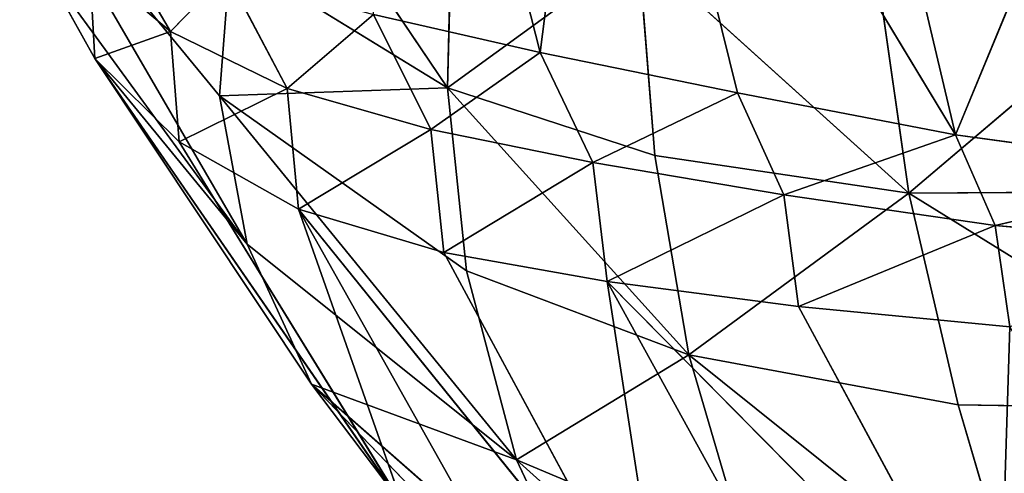
# Model space of a CAD drawing. Extents: x -0.6 to 0.59, y -0.59 to 0.59.
# Drawn here: x -0.55 to -0.5, y -0.4 to -0.38 of the extents above; entities that cross this region are included whole.
import ezdxf

# ---------------------------------------------------------------- set-up
doc = ezdxf.new("R2010")
doc.units = 0
doc.header["$LTSCALE"] = 0.0254
doc.layers.get('0').update_dxf_attribs({"color": 13, "linetype": 'CONTINUOUS'})

# ---------------------------------------------------------------- blocks, each defined once
blk = doc.blocks.new('RIVESTIMEN_1')
at = {"color": 0}
for p, q in [((-0.527856, -0.354984, 0.485041), (-0.520592, -0.383577, 0.484484)), ((-0.527856, -0.354984, 0.485041), (-0.520592, -0.383577, 0.484484)), ((-0.517375, -0.358233, 0.457833), (-0.520592, -0.383577, 0.484484)), ((-0.517375, -0.358233, 0.457833), (-0.520592, -0.383577, 0.484484)), ((-0.517375, -0.358233, 0.457833), (-0.510611, -0.385625, 0.457745)), ((-0.499581, -0.387745, 0.432289), (-0.517375, -0.358233, 0.457833)), ((-0.517375, -0.358233, 0.457833), (-0.510611, -0.385625, 0.457745)), ((-0.499581, -0.387745, 0.432289), (-0.517375, -0.358233, 0.457833)), ((-0.499581, -0.387745, 0.432289), (-0.505577, -0.362394, 0.431785)), ((-0.499581, -0.387745, 0.432289), (-0.505577, -0.362394, 0.431785)), ((-0.490998, -0.366914, 0.407531), (-0.499581, -0.387745, 0.432289)), ((-0.490998, -0.366914, 0.407531), (-0.499581, -0.387745, 0.432289)), ((-0.546917, -0.373459, 0.63162), (-0.536818, -0.385769, 0.635471)), ((-0.535412, -0.393284, 0.615062), (-0.546917, -0.373459, 0.63162)), ((-0.546917, -0.373459, 0.63162), (-0.536818, -0.385769, 0.635471)), ((-0.535412, -0.393284, 0.615062), (-0.546917, -0.373459, 0.63162)), ((-0.525279, -0.385366, 0.663007), (-0.532451, -0.374714, 0.67314)), ((-0.525279, -0.385366, 0.663007), (-0.532451, -0.374714, 0.67314)), ((-0.525056, -0.376027, 0.685274), (-0.525279, -0.385366, 0.663007)), ((-0.525056, -0.376027, 0.685274), (-0.525279, -0.385366, 0.663007)), ((-0.542421, -0.377138, 0.565273), (-0.539286, -0.382515, 0.564996)), ((-0.542421, -0.377138, 0.565273), (-0.539286, -0.382515, 0.564996)), ((-0.525279, -0.385366, 0.663007), (-0.515625, -0.378323, 0.695367)), ((-0.525279, -0.385366, 0.663007), (-0.515625, -0.378323, 0.695367)), ((-0.514797, -0.388785, 0.671691), (-0.515625, -0.378323, 0.695367)), ((-0.514797, -0.388785, 0.671691), (-0.515625, -0.378323, 0.695367)), ((-0.501941, -0.390701, 0.682008), (-0.515625, -0.378323, 0.695367)), ((-0.501941, -0.390701, 0.682008), (-0.515625, -0.378323, 0.695367)), ((-0.535412, -0.393284, 0.615062), (-0.545909, -0.378849, 0.612154)), ((-0.545909, -0.378849, 0.612154), (-0.54312, -0.383885, 0.590087)), ((-0.535412, -0.393284, 0.615062), (-0.545909, -0.378849, 0.612154)), ((-0.545909, -0.378849, 0.612154), (-0.54312, -0.383885, 0.590087)), ((-0.536818, -0.385769, 0.635471), (-0.536256, -0.378621, 0.655349)), ((-0.536818, -0.385769, 0.635471), (-0.536256, -0.378621, 0.655349)), ((-0.525279, -0.385366, 0.663007), (-0.536256, -0.378621, 0.655349)), ((-0.525279, -0.385366, 0.663007), (-0.536256, -0.378621, 0.655349)), ((-0.539286, -0.382515, 0.564996), (-0.543386, -0.379053, 0.589223)), ((-0.539286, -0.382515, 0.564996), (-0.543386, -0.379053, 0.589223)), ((-0.54312, -0.383885, 0.590087), (-0.543386, -0.379053, 0.589223)), ((-0.54312, -0.383885, 0.590087), (-0.543386, -0.379053, 0.589223)), ((-0.539286, -0.382515, 0.564996), (-0.536454, -0.379593, 0.53897)), ((-0.539286, -0.382515, 0.564996), (-0.536454, -0.379593, 0.53897)), ((-0.536454, -0.379593, 0.53897), (-0.533384, -0.385398, 0.539169)), ((-0.536454, -0.379593, 0.53897), (-0.533384, -0.385398, 0.539169)), ((-0.503512, -0.379744, 0.706713), (-0.501941, -0.390701, 0.682008)), ((-0.503512, -0.379744, 0.706713), (-0.501941, -0.390701, 0.682008)), ((-0.501941, -0.390701, 0.682008), (-0.48915, -0.379806, 0.716263)), ((-0.501941, -0.390701, 0.682008), (-0.48915, -0.379806, 0.716263)), ((-0.533384, -0.385398, 0.539169), (-0.529029, -0.381647, 0.511794)), ((-0.533384, -0.385398, 0.539169), (-0.529029, -0.381647, 0.511794)), ((-0.520592, -0.383577, 0.484484), (-0.529029, -0.381647, 0.511794)), ((-0.529029, -0.381647, 0.511794), (-0.526126, -0.387484, 0.512474)), ((-0.520592, -0.383577, 0.484484), (-0.529029, -0.381647, 0.511794)), ((-0.529029, -0.381647, 0.511794), (-0.526126, -0.387484, 0.512474)), ((-0.54312, -0.383885, 0.590087), (-0.539286, -0.382515, 0.564996)), ((-0.54312, -0.383885, 0.590087), (-0.539286, -0.382515, 0.564996)), ((-0.533384, -0.385398, 0.539169), (-0.539286, -0.382515, 0.564996)), ((-0.533384, -0.385398, 0.539169), (-0.539286, -0.382515, 0.564996)), ((-0.538843, -0.388102, 0.565493), (-0.539286, -0.382515, 0.564996)), ((-0.538843, -0.388102, 0.565493), (-0.539286, -0.382515, 0.564996)), ((-0.54312, -0.383885, 0.590087), (-0.535412, -0.393284, 0.615062)), ((-0.54312, -0.383885, 0.590087), (-0.535412, -0.393284, 0.615062)), ((-0.54312, -0.383885, 0.590087), (-0.532163, -0.400369, 0.593151)), ((-0.54312, -0.383885, 0.590087), (-0.538843, -0.388102, 0.565493)), ((-0.527563, -0.406472, 0.568742), (-0.54312, -0.383885, 0.590087)), ((-0.54312, -0.383885, 0.590087), (-0.532163, -0.400369, 0.593151)), ((-0.527563, -0.406472, 0.568742), (-0.54312, -0.383885, 0.590087)), ((-0.54312, -0.383885, 0.590087), (-0.538843, -0.388102, 0.565493)), ((-0.526126, -0.387484, 0.512474), (-0.520592, -0.383577, 0.484484)), ((-0.526126, -0.387484, 0.512474), (-0.520592, -0.383577, 0.484484)), ((-0.510611, -0.385625, 0.457745), (-0.520592, -0.383577, 0.484484)), ((-0.520592, -0.383577, 0.484484), (-0.517926, -0.389155, 0.485656)), ((-0.510611, -0.385625, 0.457745), (-0.520592, -0.383577, 0.484484)), ((-0.520592, -0.383577, 0.484484), (-0.517926, -0.389155, 0.485656)), ((-0.538843, -0.388102, 0.565493), (-0.533384, -0.385398, 0.539169)), ((-0.538843, -0.388102, 0.565493), (-0.533384, -0.385398, 0.539169)), ((-0.525279, -0.385366, 0.663007), (-0.536818, -0.385769, 0.635471)), ((-0.525279, -0.385366, 0.663007), (-0.536818, -0.385769, 0.635471)), ((-0.526126, -0.387484, 0.512474), (-0.533384, -0.385398, 0.539169)), ((-0.526126, -0.387484, 0.512474), (-0.533384, -0.385398, 0.539169)), ((-0.532821, -0.391512, 0.539258), (-0.533384, -0.385398, 0.539169)), ((-0.532821, -0.391512, 0.539258), (-0.533384, -0.385398, 0.539169)), ((-0.525279, -0.385366, 0.663007), (-0.514797, -0.388785, 0.671691)), ((-0.525279, -0.385366, 0.663007), (-0.514797, -0.388785, 0.671691)), ((-0.525279, -0.385366, 0.663007), (-0.513077, -0.398894, 0.649338)), ((-0.525279, -0.385366, 0.663007), (-0.513077, -0.398894, 0.649338)), ((-0.525279, -0.385366, 0.663007), (-0.524312, -0.394635, 0.642297)), ((-0.525279, -0.385366, 0.663007), (-0.524312, -0.394635, 0.642297)), ((-0.536818, -0.385769, 0.635471), (-0.524312, -0.394635, 0.642297)), ((-0.536818, -0.385769, 0.635471), (-0.535412, -0.393284, 0.615062)), ((-0.521789, -0.404202, 0.620241), (-0.536818, -0.385769, 0.635471)), ((-0.536818, -0.385769, 0.635471), (-0.524312, -0.394635, 0.642297)), ((-0.521789, -0.404202, 0.620241), (-0.536818, -0.385769, 0.635471)), ((-0.536818, -0.385769, 0.635471), (-0.535412, -0.393284, 0.615062)), ((-0.517926, -0.389155, 0.485656), (-0.510611, -0.385625, 0.457745)), ((-0.517926, -0.389155, 0.485656), (-0.510611, -0.385625, 0.457745)), ((-0.499581, -0.387745, 0.432289), (-0.510611, -0.385625, 0.457745)), ((-0.510611, -0.385625, 0.457745), (-0.508262, -0.390788, 0.459415)), ((-0.499581, -0.387745, 0.432289), (-0.510611, -0.385625, 0.457745)), ((-0.510611, -0.385625, 0.457745), (-0.508262, -0.390788, 0.459415)), ((-0.532821, -0.391512, 0.539258), (-0.526126, -0.387484, 0.512474)), ((-0.532821, -0.391512, 0.539258), (-0.526126, -0.387484, 0.512474)), ((-0.517926, -0.389155, 0.485656), (-0.526126, -0.387484, 0.512474)), ((-0.517926, -0.389155, 0.485656), (-0.526126, -0.387484, 0.512474)), ((-0.525473, -0.393702, 0.512132), (-0.526126, -0.387484, 0.512474)), ((-0.525473, -0.393702, 0.512132), (-0.526126, -0.387484, 0.512474)), ((-0.508262, -0.390788, 0.459415), (-0.499581, -0.387745, 0.432289)), ((-0.508262, -0.390788, 0.459415), (-0.499581, -0.387745, 0.432289)), ((-0.485995, -0.389618, 0.408594), (-0.499581, -0.387745, 0.432289)), ((-0.499581, -0.387745, 0.432289), (-0.497585, -0.392337, 0.434463)), ((-0.485995, -0.389618, 0.408594), (-0.499581, -0.387745, 0.432289)), ((-0.499581, -0.387745, 0.432289), (-0.497585, -0.392337, 0.434463)), ((-0.527563, -0.406472, 0.568742), (-0.538843, -0.388102, 0.565493)), ((-0.538843, -0.388102, 0.565493), (-0.532821, -0.391512, 0.539258)), ((-0.527563, -0.406472, 0.568742), (-0.538843, -0.388102, 0.565493)), ((-0.538843, -0.388102, 0.565493), (-0.532821, -0.391512, 0.539258)), ((-0.514797, -0.388785, 0.671691), (-0.501941, -0.390701, 0.682008)), ((-0.513077, -0.398894, 0.649338), (-0.514797, -0.388785, 0.671691)), ((-0.513077, -0.398894, 0.649338), (-0.514797, -0.388785, 0.671691)), ((-0.514797, -0.388785, 0.671691), (-0.501941, -0.390701, 0.682008)), ((-0.525473, -0.393702, 0.512132), (-0.517926, -0.389155, 0.485656)), ((-0.525473, -0.393702, 0.512132), (-0.517926, -0.389155, 0.485656)), ((-0.508262, -0.390788, 0.459415), (-0.517926, -0.389155, 0.485656)), ((-0.508262, -0.390788, 0.459415), (-0.517926, -0.389155, 0.485656)), ((-0.517212, -0.395171, 0.484887), (-0.517926, -0.389155, 0.485656)), ((-0.517212, -0.395171, 0.484887), (-0.517926, -0.389155, 0.485656)), ((-0.497585, -0.392337, 0.434463), (-0.485995, -0.389618, 0.408594)), ((-0.497585, -0.392337, 0.434463), (-0.485995, -0.389618, 0.408594)), ((-0.517212, -0.395171, 0.484887), (-0.508262, -0.390788, 0.459415)), ((-0.517212, -0.395171, 0.484887), (-0.508262, -0.390788, 0.459415)), ((-0.501941, -0.390701, 0.682008), (-0.513077, -0.398894, 0.649338)), ((-0.501941, -0.390701, 0.682008), (-0.513077, -0.398894, 0.649338)), ((-0.497585, -0.392337, 0.434463), (-0.508262, -0.390788, 0.459415)), ((-0.497585, -0.392337, 0.434463), (-0.508262, -0.390788, 0.459415)), ((-0.507529, -0.396444, 0.458245), (-0.508262, -0.390788, 0.459415)), ((-0.507529, -0.396444, 0.458245), (-0.508262, -0.390788, 0.459415)), ((-0.501941, -0.390701, 0.682008), (-0.487183, -0.390599, 0.691558)), ((-0.501941, -0.390701, 0.682008), (-0.487183, -0.390599, 0.691558)), ((-0.499455, -0.40142, 0.657507), (-0.501941, -0.390701, 0.682008)), ((-0.501941, -0.390701, 0.682008), (-0.484237, -0.401682, 0.665549)), ((-0.501941, -0.390701, 0.682008), (-0.484237, -0.401682, 0.665549)), ((-0.499455, -0.40142, 0.657507), (-0.501941, -0.390701, 0.682008)), ((-0.532821, -0.391512, 0.539258), (-0.527563, -0.406472, 0.568742)), ((-0.532821, -0.391512, 0.539258), (-0.527563, -0.406472, 0.568742)), ((-0.532821, -0.391512, 0.539258), (-0.521584, -0.411509, 0.54269)), ((-0.532821, -0.391512, 0.539258), (-0.525473, -0.393702, 0.512132)), ((-0.514222, -0.414554, 0.515756), (-0.532821, -0.391512, 0.539258)), ((-0.532821, -0.391512, 0.539258), (-0.521584, -0.411509, 0.54269)), ((-0.514222, -0.414554, 0.515756), (-0.532821, -0.391512, 0.539258)), ((-0.532821, -0.391512, 0.539258), (-0.525473, -0.393702, 0.512132)), ((-0.507529, -0.396444, 0.458245), (-0.497585, -0.392337, 0.434463)), ((-0.507529, -0.396444, 0.458245), (-0.497585, -0.392337, 0.434463)), ((-0.484671, -0.393499, 0.411248), (-0.497585, -0.392337, 0.434463)), ((-0.484671, -0.393499, 0.411248), (-0.497585, -0.392337, 0.434463)), ((-0.496837, -0.397475, 0.432943), (-0.497585, -0.392337, 0.434463)), ((-0.496837, -0.397475, 0.432943), (-0.497585, -0.392337, 0.434463)), ((-0.532163, -0.400369, 0.593151), (-0.535412, -0.393284, 0.615062)), ((-0.535412, -0.393284, 0.615062), (-0.521789, -0.404202, 0.620241)), ((-0.532163, -0.400369, 0.593151), (-0.535412, -0.393284, 0.615062)), ((-0.535412, -0.393284, 0.615062), (-0.521789, -0.404202, 0.620241)), ((-0.514222, -0.414554, 0.515756), (-0.525473, -0.393702, 0.512132)), ((-0.525473, -0.393702, 0.512132), (-0.517212, -0.395171, 0.484887)), ((-0.514222, -0.414554, 0.515756), (-0.525473, -0.393702, 0.512132)), ((-0.525473, -0.393702, 0.512132), (-0.517212, -0.395171, 0.484887)), ((-0.513077, -0.398894, 0.649338), (-0.524312, -0.394635, 0.642297)), ((-0.524312, -0.394635, 0.642297), (-0.521789, -0.404202, 0.620241)), ((-0.513077, -0.398894, 0.649338), (-0.524312, -0.394635, 0.642297)), ((-0.524312, -0.394635, 0.642297), (-0.521789, -0.404202, 0.620241)), ((-0.517212, -0.395171, 0.484887), (-0.514222, -0.414554, 0.515756)), ((-0.517212, -0.395171, 0.484887), (-0.514222, -0.414554, 0.515756)), ((-0.517212, -0.395171, 0.484887), (-0.506222, -0.41512, 0.488764)), ((-0.517212, -0.395171, 0.484887), (-0.507529, -0.396444, 0.458245)), ((-0.497399, -0.415233, 0.462291), (-0.517212, -0.395171, 0.484887)), ((-0.517212, -0.395171, 0.484887), (-0.506222, -0.41512, 0.488764)), ((-0.497399, -0.415233, 0.462291), (-0.517212, -0.395171, 0.484887)), ((-0.517212, -0.395171, 0.484887), (-0.507529, -0.396444, 0.458245)), ((-0.497399, -0.415233, 0.462291), (-0.507529, -0.396444, 0.458245)), ((-0.507529, -0.396444, 0.458245), (-0.496837, -0.397475, 0.432943)), ((-0.497399, -0.415233, 0.462291), (-0.507529, -0.396444, 0.458245)), ((-0.507529, -0.396444, 0.458245), (-0.496837, -0.397475, 0.432943)), ((-0.521789, -0.404202, 0.620241), (-0.513077, -0.398894, 0.649338)), ((-0.521789, -0.404202, 0.620241), (-0.513077, -0.398894, 0.649338)), ((-0.513077, -0.398894, 0.649338), (-0.510079, -0.409137, 0.625233)), ((-0.496207, -0.412435, 0.631194), (-0.513077, -0.398894, 0.649338)), ((-0.499455, -0.40142, 0.657507), (-0.513077, -0.398894, 0.649338)), ((-0.496207, -0.412435, 0.631194), (-0.513077, -0.398894, 0.649338)), ((-0.513077, -0.398894, 0.649338), (-0.510079, -0.409137, 0.625233)), ((-0.499455, -0.40142, 0.657507), (-0.513077, -0.398894, 0.649338)), ((-0.532163, -0.400369, 0.593151), (-0.517562, -0.413204, 0.598258)), ((-0.521789, -0.404202, 0.620241), (-0.532163, -0.400369, 0.593151)), ((-0.521789, -0.404202, 0.620241), (-0.532163, -0.400369, 0.593151)), ((-0.532163, -0.400369, 0.593151), (-0.527563, -0.406472, 0.568742)), ((-0.512249, -0.421109, 0.574081), (-0.532163, -0.400369, 0.593151)), ((-0.532163, -0.400369, 0.593151), (-0.517562, -0.413204, 0.598258)), ((-0.512249, -0.421109, 0.574081), (-0.532163, -0.400369, 0.593151)), ((-0.532163, -0.400369, 0.593151), (-0.527563, -0.406472, 0.568742)), ((-0.496207, -0.412435, 0.631194), (-0.499455, -0.40142, 0.657507)), ((-0.484237, -0.401682, 0.665549), (-0.499455, -0.40142, 0.657507)), ((-0.496207, -0.412435, 0.631194), (-0.499455, -0.40142, 0.657507)), ((-0.484237, -0.401682, 0.665549), (-0.499455, -0.40142, 0.657507)), ((-0.510079, -0.409137, 0.625233), (-0.521789, -0.404202, 0.620241)), ((-0.521789, -0.404202, 0.620241), (-0.505503, -0.418874, 0.602587)), ((-0.521789, -0.404202, 0.620241), (-0.505503, -0.418874, 0.602587)), ((-0.521789, -0.404202, 0.620241), (-0.517562, -0.413204, 0.598258)), ((-0.510079, -0.409137, 0.625233), (-0.521789, -0.404202, 0.620241)), ((-0.521789, -0.404202, 0.620241), (-0.517562, -0.413204, 0.598258))]:
    blk.add_line(p, q, dxfattribs=at)
at = {"color": 252}
mesh = blk.add_polyface(dxfattribs=at)
corners = [(-0.527856, -0.354984, 0.485041), (-0.520592, -0.383577, 0.484484), (-0.529029, -0.381647, 0.511794)]
mesh.append_faces([[corners[k] for k in face] for face in [(0, 1, 2)]], dxfattribs={"color": 252})
mesh = blk.add_polyface(dxfattribs=at)
corners = [(-0.527856, -0.354984, 0.485041), (-0.517375, -0.358233, 0.457833), (-0.520592, -0.383577, 0.484484)]
mesh.append_faces([[corners[k] for k in face] for face in [(0, 1, 2)]], dxfattribs={"color": 252})
mesh = blk.add_polyface(dxfattribs=at)
corners = [(-0.517375, -0.358233, 0.457833), (-0.510611, -0.385625, 0.457745), (-0.520592, -0.383577, 0.484484)]
mesh.append_faces([[corners[k] for k in face] for face in [(0, 1, 2)]], dxfattribs={"color": 252})
mesh = blk.add_polyface(dxfattribs=at)
corners = [(-0.517375, -0.358233, 0.457833), (-0.505577, -0.362394, 0.431785), (-0.499581, -0.387745, 0.432289)]
mesh.append_faces([[corners[k] for k in face] for face in [(0, 1, 2)]], dxfattribs={"color": 252})
mesh = blk.add_polyface(dxfattribs=at)
corners = [(-0.517375, -0.358233, 0.457833), (-0.499581, -0.387745, 0.432289), (-0.510611, -0.385625, 0.457745)]
mesh.append_faces([[corners[k] for k in face] for face in [(0, 1, 2)]], dxfattribs={"color": 252})
mesh = blk.add_polyface(dxfattribs=at)
corners = [(-0.505577, -0.362394, 0.431785), (-0.490998, -0.366914, 0.407531), (-0.499581, -0.387745, 0.432289)]
mesh.append_faces([[corners[k] for k in face] for face in [(0, 1, 2)]], dxfattribs={"color": 252})
mesh = blk.add_polyface(dxfattribs=at)
corners = [(-0.490998, -0.366914, 0.407531), (-0.485995, -0.389618, 0.408594), (-0.499581, -0.387745, 0.432289)]
mesh.append_faces([[corners[k] for k in face] for face in [(0, 1, 2)]], dxfattribs={"color": 252})
mesh = blk.add_polyface(dxfattribs=at)
corners = [(-0.546917, -0.373459, 0.63162), (-0.536818, -0.385769, 0.635471), (-0.536256, -0.378621, 0.655349)]
mesh.append_faces([[corners[k] for k in face] for face in [(0, 1, 2)]], dxfattribs={"color": 252})
mesh = blk.add_polyface(dxfattribs=at)
corners = [(-0.546917, -0.373459, 0.63162), (-0.545909, -0.378849, 0.612154), (-0.535412, -0.393284, 0.615062)]
mesh.append_faces([[corners[k] for k in face] for face in [(0, 1, 2)]], dxfattribs={"color": 252})
mesh = blk.add_polyface(dxfattribs=at)
corners = [(-0.546917, -0.373459, 0.63162), (-0.535412, -0.393284, 0.615062), (-0.536818, -0.385769, 0.635471)]
mesh.append_faces([[corners[k] for k in face] for face in [(0, 1, 2)]], dxfattribs={"color": 252})
mesh = blk.add_polyface(dxfattribs=at)
corners = [(-0.532451, -0.374714, 0.67314), (-0.536256, -0.378621, 0.655349), (-0.525279, -0.385366, 0.663007)]
mesh.append_faces([[corners[k] for k in face] for face in [(0, 1, 2)]], dxfattribs={"color": 252})
mesh = blk.add_polyface(dxfattribs=at)
corners = [(-0.525056, -0.376027, 0.685274), (-0.532451, -0.374714, 0.67314), (-0.525279, -0.385366, 0.663007)]
mesh.append_faces([[corners[k] for k in face] for face in [(0, 1, 2)]], dxfattribs={"color": 252})
mesh = blk.add_polyface(dxfattribs=at)
corners = [(-0.515625, -0.378323, 0.695367), (-0.525056, -0.376027, 0.685274), (-0.525279, -0.385366, 0.663007)]
mesh.append_faces([[corners[k] for k in face] for face in [(0, 1, 2)]], dxfattribs={"color": 252})
mesh = blk.add_polyface(dxfattribs=at)
corners = [(-0.542421, -0.377138, 0.565273), (-0.539286, -0.382515, 0.564996), (-0.543386, -0.379053, 0.589223)]
mesh.append_faces([[corners[k] for k in face] for face in [(0, 1, 2)]], dxfattribs={"color": 252})
mesh = blk.add_polyface(dxfattribs=at)
corners = [(-0.542421, -0.377138, 0.565273), (-0.536454, -0.379593, 0.53897), (-0.539286, -0.382515, 0.564996)]
mesh.append_faces([[corners[k] for k in face] for face in [(0, 1, 2)]], dxfattribs={"color": 252})
mesh = blk.add_polyface(dxfattribs=at)
corners = [(-0.515625, -0.378323, 0.695367), (-0.525279, -0.385366, 0.663007), (-0.514797, -0.388785, 0.671691)]
mesh.append_faces([[corners[k] for k in face] for face in [(0, 1, 2)]], dxfattribs={"color": 252})
mesh = blk.add_polyface(dxfattribs=at)
corners = [(-0.515625, -0.378323, 0.695367), (-0.514797, -0.388785, 0.671691), (-0.501941, -0.390701, 0.682008)]
mesh.append_faces([[corners[k] for k in face] for face in [(0, 1, 2)]], dxfattribs={"color": 252})
mesh = blk.add_polyface(dxfattribs=at)
corners = [(-0.503512, -0.379744, 0.706713), (-0.515625, -0.378323, 0.695367), (-0.501941, -0.390701, 0.682008)]
mesh.append_faces([[corners[k] for k in face] for face in [(0, 1, 2)]], dxfattribs={"color": 252})
mesh = blk.add_polyface(dxfattribs=at)
corners = [(-0.545909, -0.378849, 0.612154), (-0.54312, -0.383885, 0.590087), (-0.535412, -0.393284, 0.615062)]
mesh.append_faces([[corners[k] for k in face] for face in [(0, 1, 2)]], dxfattribs={"color": 252})
mesh = blk.add_polyface(dxfattribs=at)
corners = [(-0.545909, -0.378849, 0.612154), (-0.543386, -0.379053, 0.589223), (-0.54312, -0.383885, 0.590087)]
mesh.append_faces([[corners[k] for k in face] for face in [(0, 1, 2)]], dxfattribs={"color": 252})
mesh = blk.add_polyface(dxfattribs=at)
corners = [(-0.525279, -0.385366, 0.663007), (-0.536256, -0.378621, 0.655349), (-0.536818, -0.385769, 0.635471)]
mesh.append_faces([[corners[k] for k in face] for face in [(0, 1, 2)]], dxfattribs={"color": 252})
mesh = blk.add_polyface(dxfattribs=at)
corners = [(-0.543386, -0.379053, 0.589223), (-0.539286, -0.382515, 0.564996), (-0.54312, -0.383885, 0.590087)]
mesh.append_faces([[corners[k] for k in face] for face in [(0, 1, 2)]], dxfattribs={"color": 252})
mesh = blk.add_polyface(dxfattribs=at)
corners = [(-0.536454, -0.379593, 0.53897), (-0.533384, -0.385398, 0.539169), (-0.539286, -0.382515, 0.564996)]
mesh.append_faces([[corners[k] for k in face] for face in [(0, 1, 2)]], dxfattribs={"color": 252})
mesh = blk.add_polyface(dxfattribs=at)
corners = [(-0.536454, -0.379593, 0.53897), (-0.529029, -0.381647, 0.511794), (-0.533384, -0.385398, 0.539169)]
mesh.append_faces([[corners[k] for k in face] for face in [(0, 1, 2)]], dxfattribs={"color": 252})
mesh = blk.add_polyface(dxfattribs=at)
corners = [(-0.48915, -0.379806, 0.716263), (-0.503512, -0.379744, 0.706713), (-0.501941, -0.390701, 0.682008)]
mesh.append_faces([[corners[k] for k in face] for face in [(0, 1, 2)]], dxfattribs={"color": 252})
mesh = blk.add_polyface(dxfattribs=at)
corners = [(-0.48915, -0.379806, 0.716263), (-0.501941, -0.390701, 0.682008), (-0.487183, -0.390599, 0.691558)]
mesh.append_faces([[corners[k] for k in face] for face in [(0, 1, 2)]], dxfattribs={"color": 252})
mesh = blk.add_polyface(dxfattribs=at)
corners = [(-0.529029, -0.381647, 0.511794), (-0.526126, -0.387484, 0.512474), (-0.533384, -0.385398, 0.539169)]
mesh.append_faces([[corners[k] for k in face] for face in [(0, 1, 2)]], dxfattribs={"color": 252})
mesh = blk.add_polyface(dxfattribs=at)
corners = [(-0.529029, -0.381647, 0.511794), (-0.520592, -0.383577, 0.484484), (-0.526126, -0.387484, 0.512474)]
mesh.append_faces([[corners[k] for k in face] for face in [(0, 1, 2)]], dxfattribs={"color": 252})
mesh = blk.add_polyface(dxfattribs=at)
corners = [(-0.539286, -0.382515, 0.564996), (-0.538843, -0.388102, 0.565493), (-0.54312, -0.383885, 0.590087)]
mesh.append_faces([[corners[k] for k in face] for face in [(0, 1, 2)]], dxfattribs={"color": 252})
mesh = blk.add_polyface(dxfattribs=at)
corners = [(-0.539286, -0.382515, 0.564996), (-0.533384, -0.385398, 0.539169), (-0.538843, -0.388102, 0.565493)]
mesh.append_faces([[corners[k] for k in face] for face in [(0, 1, 2)]], dxfattribs={"color": 252})
mesh = blk.add_polyface(dxfattribs=at)
corners = [(-0.54312, -0.383885, 0.590087), (-0.532163, -0.400369, 0.593151), (-0.535412, -0.393284, 0.615062)]
mesh.append_faces([[corners[k] for k in face] for face in [(0, 1, 2)]], dxfattribs={"color": 252})
mesh = blk.add_polyface(dxfattribs=at)
corners = [(-0.54312, -0.383885, 0.590087), (-0.538843, -0.388102, 0.565493), (-0.527563, -0.406472, 0.568742)]
mesh.append_faces([[corners[k] for k in face] for face in [(0, 1, 2)]], dxfattribs={"color": 252})
mesh = blk.add_polyface(dxfattribs=at)
corners = [(-0.54312, -0.383885, 0.590087), (-0.527563, -0.406472, 0.568742), (-0.532163, -0.400369, 0.593151)]
mesh.append_faces([[corners[k] for k in face] for face in [(0, 1, 2)]], dxfattribs={"color": 252})
mesh = blk.add_polyface(dxfattribs=at)
corners = [(-0.520592, -0.383577, 0.484484), (-0.517926, -0.389155, 0.485656), (-0.526126, -0.387484, 0.512474)]
mesh.append_faces([[corners[k] for k in face] for face in [(0, 1, 2)]], dxfattribs={"color": 252})
mesh = blk.add_polyface(dxfattribs=at)
corners = [(-0.520592, -0.383577, 0.484484), (-0.510611, -0.385625, 0.457745), (-0.517926, -0.389155, 0.485656)]
mesh.append_faces([[corners[k] for k in face] for face in [(0, 1, 2)]], dxfattribs={"color": 252})
mesh = blk.add_polyface(dxfattribs=at)
corners = [(-0.533384, -0.385398, 0.539169), (-0.532821, -0.391512, 0.539258), (-0.538843, -0.388102, 0.565493)]
mesh.append_faces([[corners[k] for k in face] for face in [(0, 1, 2)]], dxfattribs={"color": 252})
mesh = blk.add_polyface(dxfattribs=at)
corners = [(-0.525279, -0.385366, 0.663007), (-0.536818, -0.385769, 0.635471), (-0.524312, -0.394635, 0.642297)]
mesh.append_faces([[corners[k] for k in face] for face in [(0, 1, 2)]], dxfattribs={"color": 252})
mesh = blk.add_polyface(dxfattribs=at)
corners = [(-0.533384, -0.385398, 0.539169), (-0.526126, -0.387484, 0.512474), (-0.532821, -0.391512, 0.539258)]
mesh.append_faces([[corners[k] for k in face] for face in [(0, 1, 2)]], dxfattribs={"color": 252})
mesh = blk.add_polyface(dxfattribs=at)
corners = [(-0.514797, -0.388785, 0.671691), (-0.525279, -0.385366, 0.663007), (-0.513077, -0.398894, 0.649338)]
mesh.append_faces([[corners[k] for k in face] for face in [(0, 1, 2)]], dxfattribs={"color": 252})
mesh = blk.add_polyface(dxfattribs=at)
corners = [(-0.525279, -0.385366, 0.663007), (-0.524312, -0.394635, 0.642297), (-0.513077, -0.398894, 0.649338)]
mesh.append_faces([[corners[k] for k in face] for face in [(0, 1, 2)]], dxfattribs={"color": 252})
mesh = blk.add_polyface(dxfattribs=at)
corners = [(-0.536818, -0.385769, 0.635471), (-0.535412, -0.393284, 0.615062), (-0.521789, -0.404202, 0.620241)]
mesh.append_faces([[corners[k] for k in face] for face in [(0, 1, 2)]], dxfattribs={"color": 252})
mesh = blk.add_polyface(dxfattribs=at)
corners = [(-0.524312, -0.394635, 0.642297), (-0.536818, -0.385769, 0.635471), (-0.521789, -0.404202, 0.620241)]
mesh.append_faces([[corners[k] for k in face] for face in [(0, 1, 2)]], dxfattribs={"color": 252})
mesh = blk.add_polyface(dxfattribs=at)
corners = [(-0.510611, -0.385625, 0.457745), (-0.508262, -0.390788, 0.459415), (-0.517926, -0.389155, 0.485656)]
mesh.append_faces([[corners[k] for k in face] for face in [(0, 1, 2)]], dxfattribs={"color": 252})
mesh = blk.add_polyface(dxfattribs=at)
corners = [(-0.510611, -0.385625, 0.457745), (-0.499581, -0.387745, 0.432289), (-0.508262, -0.390788, 0.459415)]
mesh.append_faces([[corners[k] for k in face] for face in [(0, 1, 2)]], dxfattribs={"color": 252})
mesh = blk.add_polyface(dxfattribs=at)
corners = [(-0.526126, -0.387484, 0.512474), (-0.525473, -0.393702, 0.512132), (-0.532821, -0.391512, 0.539258)]
mesh.append_faces([[corners[k] for k in face] for face in [(0, 1, 2)]], dxfattribs={"color": 252})
mesh = blk.add_polyface(dxfattribs=at)
corners = [(-0.526126, -0.387484, 0.512474), (-0.517926, -0.389155, 0.485656), (-0.525473, -0.393702, 0.512132)]
mesh.append_faces([[corners[k] for k in face] for face in [(0, 1, 2)]], dxfattribs={"color": 252})
mesh = blk.add_polyface(dxfattribs=at)
corners = [(-0.499581, -0.387745, 0.432289), (-0.497585, -0.392337, 0.434463), (-0.508262, -0.390788, 0.459415)]
mesh.append_faces([[corners[k] for k in face] for face in [(0, 1, 2)]], dxfattribs={"color": 252})
mesh = blk.add_polyface(dxfattribs=at)
corners = [(-0.499581, -0.387745, 0.432289), (-0.485995, -0.389618, 0.408594), (-0.497585, -0.392337, 0.434463)]
mesh.append_faces([[corners[k] for k in face] for face in [(0, 1, 2)]], dxfattribs={"color": 252})
mesh = blk.add_polyface(dxfattribs=at)
corners = [(-0.538843, -0.388102, 0.565493), (-0.532821, -0.391512, 0.539258), (-0.527563, -0.406472, 0.568742)]
mesh.append_faces([[corners[k] for k in face] for face in [(0, 1, 2)]], dxfattribs={"color": 252})
mesh = blk.add_polyface(dxfattribs=at)
corners = [(-0.501941, -0.390701, 0.682008), (-0.514797, -0.388785, 0.671691), (-0.513077, -0.398894, 0.649338)]
mesh.append_faces([[corners[k] for k in face] for face in [(0, 1, 2)]], dxfattribs={"color": 252})
mesh = blk.add_polyface(dxfattribs=at)
corners = [(-0.517926, -0.389155, 0.485656), (-0.517212, -0.395171, 0.484887), (-0.525473, -0.393702, 0.512132)]
mesh.append_faces([[corners[k] for k in face] for face in [(0, 1, 2)]], dxfattribs={"color": 252})
mesh = blk.add_polyface(dxfattribs=at)
corners = [(-0.517926, -0.389155, 0.485656), (-0.508262, -0.390788, 0.459415), (-0.517212, -0.395171, 0.484887)]
mesh.append_faces([[corners[k] for k in face] for face in [(0, 1, 2)]], dxfattribs={"color": 252})
mesh = blk.add_polyface(dxfattribs=at)
corners = [(-0.485995, -0.389618, 0.408594), (-0.484671, -0.393499, 0.411248), (-0.497585, -0.392337, 0.434463)]
mesh.append_faces([[corners[k] for k in face] for face in [(0, 1, 2)]], dxfattribs={"color": 252})
mesh = blk.add_polyface(dxfattribs=at)
corners = [(-0.508262, -0.390788, 0.459415), (-0.507529, -0.396444, 0.458245), (-0.517212, -0.395171, 0.484887)]
mesh.append_faces([[corners[k] for k in face] for face in [(0, 1, 2)]], dxfattribs={"color": 252})
mesh = blk.add_polyface(dxfattribs=at)
corners = [(-0.501941, -0.390701, 0.682008), (-0.513077, -0.398894, 0.649338), (-0.499455, -0.40142, 0.657507)]
mesh.append_faces([[corners[k] for k in face] for face in [(0, 1, 2)]], dxfattribs={"color": 252})
mesh = blk.add_polyface(dxfattribs=at)
corners = [(-0.508262, -0.390788, 0.459415), (-0.497585, -0.392337, 0.434463), (-0.507529, -0.396444, 0.458245)]
mesh.append_faces([[corners[k] for k in face] for face in [(0, 1, 2)]], dxfattribs={"color": 252})
mesh = blk.add_polyface(dxfattribs=at)
corners = [(-0.487183, -0.390599, 0.691558), (-0.501941, -0.390701, 0.682008), (-0.484237, -0.401682, 0.665549)]
mesh.append_faces([[corners[k] for k in face] for face in [(0, 1, 2)]], dxfattribs={"color": 252})
mesh = blk.add_polyface(dxfattribs=at)
corners = [(-0.501941, -0.390701, 0.682008), (-0.499455, -0.40142, 0.657507), (-0.484237, -0.401682, 0.665549)]
mesh.append_faces([[corners[k] for k in face] for face in [(0, 1, 2)]], dxfattribs={"color": 252})
mesh = blk.add_polyface(dxfattribs=at)
corners = [(-0.532821, -0.391512, 0.539258), (-0.521584, -0.411509, 0.54269), (-0.527563, -0.406472, 0.568742)]
mesh.append_faces([[corners[k] for k in face] for face in [(0, 1, 2)]], dxfattribs={"color": 252})
mesh = blk.add_polyface(dxfattribs=at)
corners = [(-0.532821, -0.391512, 0.539258), (-0.525473, -0.393702, 0.512132), (-0.514222, -0.414554, 0.515756)]
mesh.append_faces([[corners[k] for k in face] for face in [(0, 1, 2)]], dxfattribs={"color": 252})
mesh = blk.add_polyface(dxfattribs=at)
corners = [(-0.532821, -0.391512, 0.539258), (-0.514222, -0.414554, 0.515756), (-0.521584, -0.411509, 0.54269)]
mesh.append_faces([[corners[k] for k in face] for face in [(0, 1, 2)]], dxfattribs={"color": 252})
mesh = blk.add_polyface(dxfattribs=at)
corners = [(-0.497585, -0.392337, 0.434463), (-0.496837, -0.397475, 0.432943), (-0.507529, -0.396444, 0.458245)]
mesh.append_faces([[corners[k] for k in face] for face in [(0, 1, 2)]], dxfattribs={"color": 252})
mesh = blk.add_polyface(dxfattribs=at)
corners = [(-0.497585, -0.392337, 0.434463), (-0.484671, -0.393499, 0.411248), (-0.496837, -0.397475, 0.432943)]
mesh.append_faces([[corners[k] for k in face] for face in [(0, 1, 2)]], dxfattribs={"color": 252})
mesh = blk.add_polyface(dxfattribs=at)
corners = [(-0.521789, -0.404202, 0.620241), (-0.535412, -0.393284, 0.615062), (-0.532163, -0.400369, 0.593151)]
mesh.append_faces([[corners[k] for k in face] for face in [(0, 1, 2)]], dxfattribs={"color": 252})
mesh = blk.add_polyface(dxfattribs=at)
corners = [(-0.525473, -0.393702, 0.512132), (-0.517212, -0.395171, 0.484887), (-0.514222, -0.414554, 0.515756)]
mesh.append_faces([[corners[k] for k in face] for face in [(0, 1, 2)]], dxfattribs={"color": 252})
mesh = blk.add_polyface(dxfattribs=at)
corners = [(-0.513077, -0.398894, 0.649338), (-0.524312, -0.394635, 0.642297), (-0.521789, -0.404202, 0.620241)]
mesh.append_faces([[corners[k] for k in face] for face in [(0, 1, 2)]], dxfattribs={"color": 252})
mesh = blk.add_polyface(dxfattribs=at)
corners = [(-0.517212, -0.395171, 0.484887), (-0.506222, -0.41512, 0.488764), (-0.514222, -0.414554, 0.515756)]
mesh.append_faces([[corners[k] for k in face] for face in [(0, 1, 2)]], dxfattribs={"color": 252})
mesh = blk.add_polyface(dxfattribs=at)
corners = [(-0.517212, -0.395171, 0.484887), (-0.507529, -0.396444, 0.458245), (-0.497399, -0.415233, 0.462291)]
mesh.append_faces([[corners[k] for k in face] for face in [(0, 1, 2)]], dxfattribs={"color": 252})
mesh = blk.add_polyface(dxfattribs=at)
corners = [(-0.517212, -0.395171, 0.484887), (-0.497399, -0.415233, 0.462291), (-0.506222, -0.41512, 0.488764)]
mesh.append_faces([[corners[k] for k in face] for face in [(0, 1, 2)]], dxfattribs={"color": 252})
mesh = blk.add_polyface(dxfattribs=at)
corners = [(-0.507529, -0.396444, 0.458245), (-0.496837, -0.397475, 0.432943), (-0.497399, -0.415233, 0.462291)]
mesh.append_faces([[corners[k] for k in face] for face in [(0, 1, 2)]], dxfattribs={"color": 252})
mesh = blk.add_polyface(dxfattribs=at)
corners = [(-0.496837, -0.397475, 0.432943), (-0.487462, -0.414572, 0.437347), (-0.497399, -0.415233, 0.462291)]
mesh.append_faces([[corners[k] for k in face] for face in [(0, 1, 2)]], dxfattribs={"color": 252})
mesh = blk.add_polyface(dxfattribs=at)
corners = [(-0.513077, -0.398894, 0.649338), (-0.521789, -0.404202, 0.620241), (-0.510079, -0.409137, 0.625233)]
mesh.append_faces([[corners[k] for k in face] for face in [(0, 1, 2)]], dxfattribs={"color": 252})
mesh = blk.add_polyface(dxfattribs=at)
corners = [(-0.513077, -0.398894, 0.649338), (-0.510079, -0.409137, 0.625233), (-0.496207, -0.412435, 0.631194)]
mesh.append_faces([[corners[k] for k in face] for face in [(0, 1, 2)]], dxfattribs={"color": 252})
mesh = blk.add_polyface(dxfattribs=at)
corners = [(-0.499455, -0.40142, 0.657507), (-0.513077, -0.398894, 0.649338), (-0.496207, -0.412435, 0.631194)]
mesh.append_faces([[corners[k] for k in face] for face in [(0, 1, 2)]], dxfattribs={"color": 252})
mesh = blk.add_polyface(dxfattribs=at)
corners = [(-0.521789, -0.404202, 0.620241), (-0.532163, -0.400369, 0.593151), (-0.517562, -0.413204, 0.598258)]
mesh.append_faces([[corners[k] for k in face] for face in [(0, 1, 2)]], dxfattribs={"color": 252})
mesh = blk.add_polyface(dxfattribs=at)
corners = [(-0.532163, -0.400369, 0.593151), (-0.527563, -0.406472, 0.568742), (-0.512249, -0.421109, 0.574081)]
mesh.append_faces([[corners[k] for k in face] for face in [(0, 1, 2)]], dxfattribs={"color": 252})
mesh = blk.add_polyface(dxfattribs=at)
corners = [(-0.517562, -0.413204, 0.598258), (-0.532163, -0.400369, 0.593151), (-0.512249, -0.421109, 0.574081)]
mesh.append_faces([[corners[k] for k in face] for face in [(0, 1, 2)]], dxfattribs={"color": 252})
mesh = blk.add_polyface(dxfattribs=at)
corners = [(-0.484237, -0.401682, 0.665549), (-0.499455, -0.40142, 0.657507), (-0.496207, -0.412435, 0.631194)]
mesh.append_faces([[corners[k] for k in face] for face in [(0, 1, 2)]], dxfattribs={"color": 252})
mesh = blk.add_polyface(dxfattribs=at)
corners = [(-0.510079, -0.409137, 0.625233), (-0.521789, -0.404202, 0.620241), (-0.505503, -0.418874, 0.602587)]
mesh.append_faces([[corners[k] for k in face] for face in [(0, 1, 2)]], dxfattribs={"color": 252})
mesh = blk.add_polyface(dxfattribs=at)
corners = [(-0.521789, -0.404202, 0.620241), (-0.517562, -0.413204, 0.598258), (-0.505503, -0.418874, 0.602587)]
mesh.append_faces([[corners[k] for k in face] for face in [(0, 1, 2)]], dxfattribs={"color": 252})
blk = doc.blocks.new('SKPC9C9')
at = {"color": 0}
blk.add_blockref('RIVESTIMEN_1', (0, 0), dxfattribs=at)

msp = doc.modelspace()

# ---------------------------------------------------------------- block references
at = {"color": 0}
msp.add_blockref('SKPC9C9', (0, 0), dxfattribs=at)

doc.saveas('drawing.dxf')
